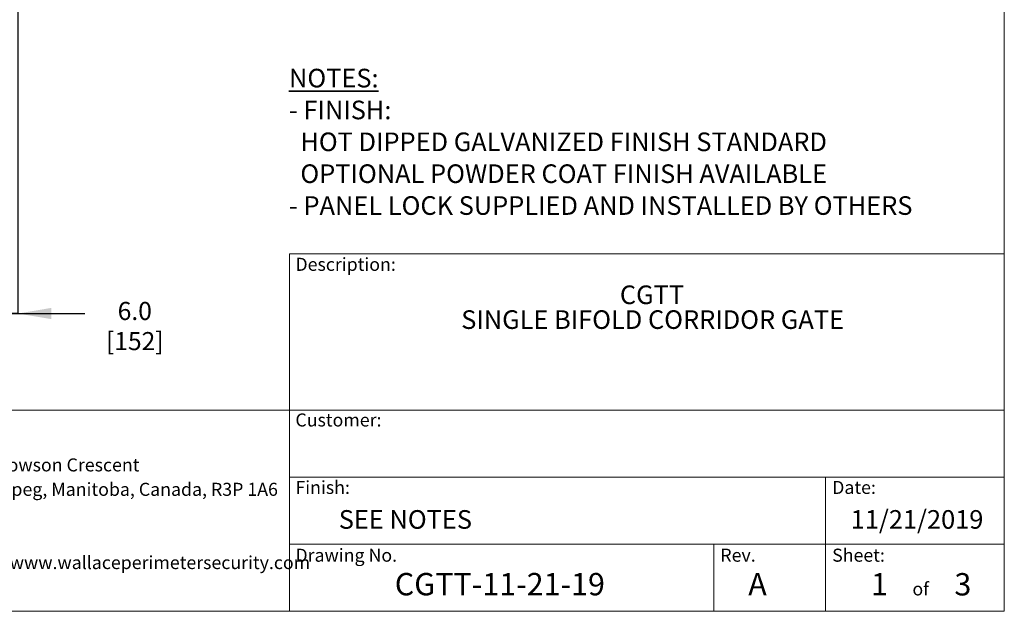
# Model space of a CAD drawing. Units: inches. Extents: x 0.3 to 16.8, y 0.2 to 10.8.
# Drawn here: x 11.2 to 16.8, y 0.2 to 3.6 of the extents above; entities that cross this region are included whole.
import ezdxf

# ---------------------------------------------------------------- set-up
doc = ezdxf.new("R2010")
doc.units = ezdxf.units.IN
doc.header["$MEASUREMENT"] = 0
doc.header["$PDSIZE"] = -1
doc.linetypes.add('SLD-Solid', pattern=[0])
doc.layers.add('LAYER_1', color=7, linetype='SLD-Solid', lineweight=35)
doc.layers.add('SHEET', color=144, linetype='SLD-Solid')
doc.styles.add('SLDTEXTSTYLE0', font='ARIAL.TTF', dxfattribs={"width": 0.948})
doc.styles.add('SLDTEXTSTYLE1', font='ARIALBD.TTF', dxfattribs={"width": 0.948})
doc.dimstyles.new('SLDDIMSTYLE0', dxfattribs={"dimtxt": 0.101115, "dimasz": 0.188, "dimexe": 0, "dimexo": 0.0625, "dimgap": 0.025279, "dimtad": 0, "dimtih": 1, "dimtoh": 1, "dimdec": 1, "dimlfac": 26, "dimrnd": 1e-09, "dimzin": 4, "dimdsep": 46, "dimtxsty": 'SLDTEXTSTYLE0', "dimsah": 1, "dimcen": 0.09, "dimadec": 0, "dimazin": 1, "dimtfac": 1, "dimtdec": 1, "dimtmove": 0, "dimatfit": 0, "dimfxl": 1, "dimfrac": 2, "dimtolj": 1, "dimtzin": 12, "dimarcsym": 0})

# ---------------------------------------------------------------- blocks, each defined once
blk = doc.blocks.new('SW_NOTE_0')
at = {"layer": 'LAYER_1', "color": 0, "char_height": 0.072917, "attachment_point": 1, "style": 'SLDTEXTSTYLE0'}
for s, insert in [('115 Lowson Crescent', (0, 0.094)), ('Winnipeg, Manitoba, Canada, R3P 1A6', (0, -0.0426)), ('Web: www.wallaceperimetersecurity.com', (0, -0.4524))]:
    blk.add_mtext(s, dxfattribs=dict(at, insert=insert))
blk = doc.blocks.new('SW_NOTE_1')
at = {"layer": 'SHEET', "color": 0, "attachment_point": 2, "style": 'SLDTEXTSTYLE1'}
for s, insert, char_height in [('CGTT', (0.1921, 0.1343), 0.10417), ('SINGLE BIFOLD CORRIDOR GATE', (0.1956, -0.0046), 0.104167)]:
    blk.add_mtext(s, dxfattribs=dict(at, insert=insert, char_height=char_height))
blk = doc.blocks.new('_D_2')
at = {"layer": 'Defpoints', "color": 0}
for p in [(11.2288, 3.7439), (10.998, 1.9867), (10.998, 1.9162)]:
    blk.add_point(p, dxfattribs=at)
at = {"layer": 'LAYER_1', "color": 0, "lineweight": -2}
for p, q in [((11.2288, 3.6814), (11.2288, 1.9162)), ((10.81, 1.9162), (10.622, 1.9162)), ((10.998, 1.9242), (10.998, 1.9162)), ((11.2288, 1.9162), (10.998, 1.9162)), ((10.998, 1.9162), (11.2288, 1.9162)), ((11.2288, 1.9162), (11.6048, 1.9162)), ((11.4168, 1.9162), (11.6048, 1.9162))]:
    blk.add_line(p, q, dxfattribs=at)
at = {"layer": 'LAYER_1', "color": 0}
for points in [[(10.81, 1.8849), (10.81, 1.9476), (10.998, 1.9162)], [(11.4168, 1.9476), (11.4168, 1.8849), (11.2288, 1.9162)]]:
    blk.add_solid(points, dxfattribs=at)
at = {"layer": 'LAYER_1', "color": 0, "lineweight": 0, "insert": (11.8835, 1.981), "char_height": 0.101115, "attachment_point": 2, "style": 'SLDTEXTSTYLE0'}
blk.add_mtext('\\A1;6.0 [152]', dxfattribs=at)
blk = doc.blocks.new('SW_NOTE_5')
at = {"layer": 'LAYER_1', "color": 0, "attachment_point": 1}
for s, insert, char_height, style in [('\\LNOTES:', (0, 0.1343), 0.10417, 'SLDTEXTSTYLE1'), ('- FINISH:', (0, -0.044), 0.10417, 'SLDTEXTSTYLE0'), ('  HOT DIPPED GALVANIZED FINISH STANDARD', (0, -0.2222), 0.104167, 'SLDTEXTSTYLE0'), ('  OPTIONAL POWDER COAT FINISH AVAILABLE', (0, -0.4005), 0.104167, 'SLDTEXTSTYLE0'), ('- PANEL LOCK SUPPLIED AND INSTALLED BY OTHERS', (0, -0.5788), 0.104167, 'SLDTEXTSTYLE0')]:
    blk.add_mtext(s, dxfattribs=dict(at, insert=insert, char_height=char_height, style=style))

msp = doc.modelspace()

# ---------------------------------------------------------------- linework, layer by layer
at = {"layer": 'SHEET', "color": 142, "lineweight": 0, "true_color": 0x0094b9}
for p, q in [((16.75, 0.25), (16.75, 10.75)), ((0.25, 0.25), (16.75, 0.25))]:
    msp.add_line(p, q, dxfattribs=at)
at = {"layer": 'SHEET', "lineweight": 0}
for p, q in [((12.75, 2.25), (12.75, 0.25)), ((12.75, 2.25), (16.75, 2.25)), ((9.5376, 1.375), (16.75, 1.375)), ((12.75, 1), (16.75, 1)), ((15.75, 0.625), (15.75, 1)), ((12.75, 0.625), (16.75, 0.625)), ((15.125, 0.625), (15.125, 0.25)), ((15.75, 0.625), (15.75, 0.25))]:
    msp.add_line(p, q, dxfattribs=at)

# ---------------------------------------------------------------- block references
at = {"layer": 'LAYER_1', "color": 7, "lineweight": 0}
for name, p in [('SW_NOTE_5', (12.7466, 3.1512)), ('SW_NOTE_0', (10.9299, 1.0116))]:
    msp.add_blockref(name, p, dxfattribs=at)
at = {"layer": 'SHEET', "lineweight": 0}
msp.add_blockref('SW_NOTE_1', (14.5859, 1.9388), dxfattribs=at)

# ---------------------------------------------------------------- texts
for s, insert, char_height, attachment_point, style in [('Description:', (12.7825, 2.2279), 0.072917, 1, 'SLDTEXTSTYLE0'), ('Customer:', (12.7825, 1.357), 0.07292, 1, 'SLDTEXTSTYLE0'), ('Finish:', (12.7825, 0.9796), 0.07292, 1, 'SLDTEXTSTYLE0'), ('Date:', (15.7865, 0.9796), 0.07292, 1, 'SLDTEXTSTYLE0'), ('SEE NOTES', (13.0252, 0.8161), 0.10417, 1, 'SLDTEXTSTYLE0'), ('11/21/2019', (16.2616, 0.8161), 0.10417, 2, 'SLDTEXTSTYLE0'), ('Sheet:', (15.7865, 0.6004), 0.07292, 1, 'SLDTEXTSTYLE0'), ('Drawing No.', (12.7825, 0.6004), 0.072917, 1, 'SLDTEXTSTYLE0'), ('Rev.', (15.1608, 0.6004), 0.07292, 1, 'SLDTEXTSTYLE0'), ('{CGTT-11-21-19                     A}', (13.3387, 0.4644), 0.125, 1, 'SLDTEXTSTYLE1'), ('1', (16.0035, 0.4637), 0.125, 1, 'SLDTEXTSTYLE0'), ('3', (16.4708, 0.4637), 0.125, 1, 'SLDTEXTSTYLE0'), ('of', (16.2821, 0.4117), 0.07292, 2, 'SLDTEXTSTYLE0')]:
    msp.add_mtext(s, dxfattribs=dict(at, insert=insert, char_height=char_height, attachment_point=attachment_point, style=style))

# ---------------------------------------------------------------- dimensions: what is measured, and where the dimension line sits
at = {"layer": 'LAYER_1', "color": 7, "lineweight": 0}
dim = msp.add_linear_dim(base=(10.998, 1.9162), p1=(11.2288, 3.7439), p2=(10.998, 1.9867), dimstyle='SLDDIMSTYLE0', dxfattribs=at)
dim.commit()
dim.dimension.update_dxf_attribs({"geometry": '_D_2', "text_midpoint": (11.8835, 1.9162), "dimtype": 160})

doc.saveas('drawing.dxf')
